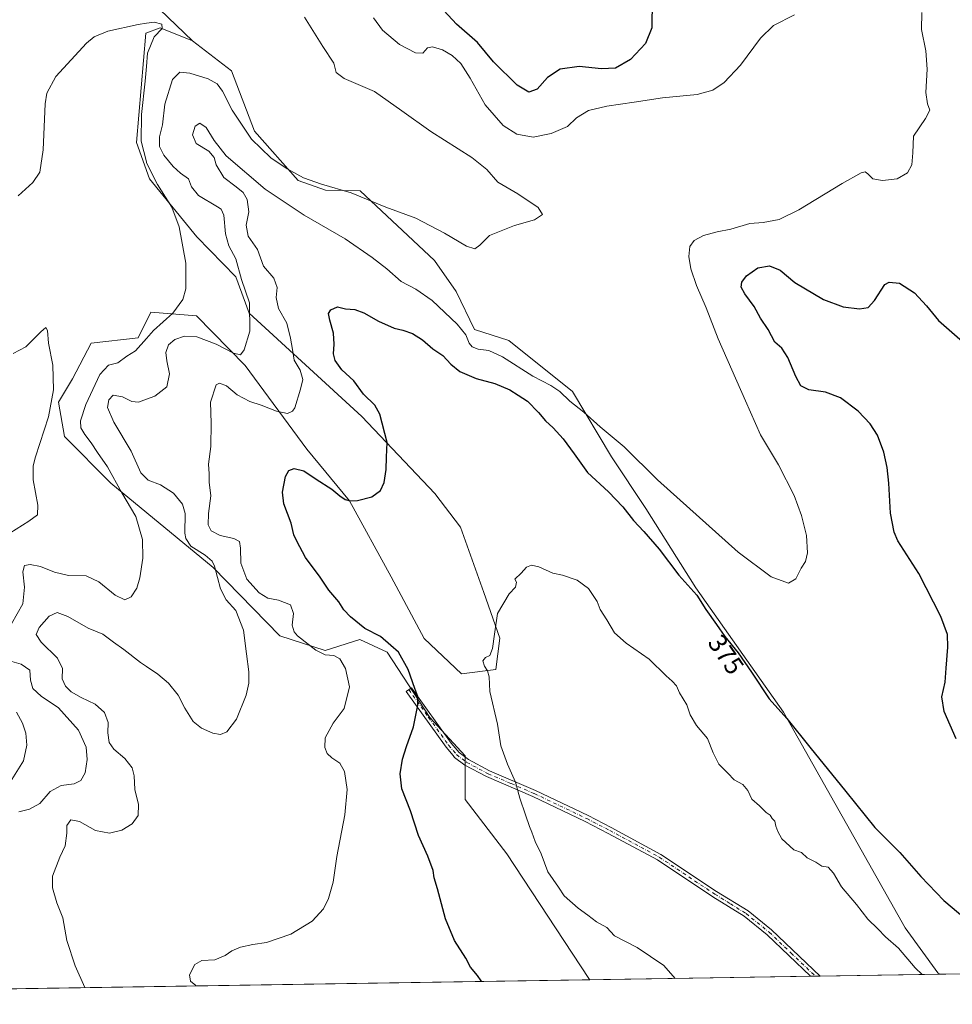
# Model space of a CAD drawing. Units: metres. Extents: x 608093 to 611568, y 4687629 to 4689996.
# Drawn here: x 608515 to 608875, y 4687629 to 4688009 of the extents above; entities that cross this region are included whole.
import ezdxf
from ezdxf.enums import TextEntityAlignment as Align

# ---------------------------------------------------------------- set-up
doc = ezdxf.new("R2010")
doc.units = ezdxf.units.M
doc.header["$MEASUREMENT"] = 0
doc.linetypes.add('DGN Style 4', pattern=[2.6384748266838614, 1.318413404963828, -0.6592067024819142, 0.001648016756204785, -0.6592067024819142])
for name, color, linetype, lineweight in [('Camino Cxs', 7, 'Continuous', 0), ('Camino eje', 30, 'DGN Style 4', 13), ('Comarca CxS', 21, 'Continuous', 0), ('Comunidad Autónoma CxS', 142, 'Continuous', 0), ('Cultivos herbáceos CxS', 92, 'Continuous', 0), ('Curva de nivel maestra', 30, 'Continuous', 30), ('Curva de nivel normal', 30, 'Continuous', 0), ('Espacio natural protegido CxS', 121, 'Continuous', 0), ('Matorral CxS', 135, 'Continuous', 0), ('Municipio CxS', 4, 'Continuous', 0), ('Provincia CxS', 1, 'Continuous', 0), ('Rótulo de curva de nivel directora', 7, 'Continuous', 0)]:
    doc.layers.add(name, color=color, linetype=linetype, lineweight=lineweight)
doc.styles.add('Style-Arial', font='txt')

msp = doc.modelspace()

# ---------------------------------------------------------------- linework, layer by layer
at = {"layer": 'Camino Cxs', "color": 7, "linetype": 'Continuous', "lineweight": 0, "extrusion": (0.01863978269118436, 0.0002912624577601915, 0.9998262217342603), "elevation": 13095.90114771647, "flags": 128}
msp.add_lwpolyline([(4677555.184691058, -681863.1694434982), (4677555.184691058, -681859.4949565179)], dxfattribs=at)
at = {"layer": 'Camino Cxs', "color": 7, "linetype": 'Continuous', "lineweight": 0}
msp.add_polyline3d([(608823.7100999998, 4687639.590700001, 382.2924999999959), (608820.0367000002, 4687639.533399999, 382.3610000000044), (608803.2401000002, 4687655.5701, 382.341499999995), (608794.4101, 4687662.690099999, 382.3672999999981), (608782.3501000004, 4687670.130100001, 382.4152000000031), (608760.9600999998, 4687684.4001, 382.2737000000052), (608741.9101, 4687694.670100001, 382.1633000000002), (608733.0201000003, 4687699.2401, 382.0117999999929), (608712.8400999998, 4687708.880100001, 381.0666000000056), (608694.9600999998, 4687716.5601, 379.159799999994), (608686.6001000004, 4687721.0001, 378.2611000000034), (608682.6201, 4687723.9801, 377.7342999999965), (608682.0401, 4687724.670100001, 377.6665000000066), (608679.3000999996, 4687727.9001, 377.3159000000014), (608663.8701, 4687749.420100001, 374.9317000000011), (608665.9301000005, 4687750.890100001, 375.6074999999983), (608681.2901, 4687729.450099999, 377.684699999998), (608684.3601000002, 4687725.8301, 378.0102999999945), (608687.9600999998, 4687723.130100001, 378.4426999999997), (608696.0500999996, 4687718.8301, 379.3601000000053), (608713.8800999997, 4687711.1801, 381.1833000000042), (608734.1501000002, 4687701.5001, 382.0978999999934), (608743.0900999998, 4687696.9001, 382.2157000000007), (608762.2600999996, 4687686.5701, 382.3629999999976), (608783.7200999996, 4687672.2501, 382.3524000000034), (608795.8701, 4687664.7601, 382.2841999999946), (608804.9101, 4687657.470100001, 382.2765000000072)], close=True, dxfattribs=at)
msp.add_polyline3d([(608820.0367000002, 4687639.533500001, 382.3610000000044), (608803.2401000002, 4687655.5701, 382.341499999995), (608794.4101, 4687662.690099999, 382.3672999999981), (608782.3501000004, 4687670.130100001, 382.4152000000031), (608760.9600999998, 4687684.4001, 382.2737000000052), (608741.9101, 4687694.670100001, 382.1633000000002), (608733.0201000003, 4687699.2401, 382.0117999999929), (608712.8400999998, 4687708.880100001, 381.0666000000056), (608694.9600999998, 4687716.5601, 379.159799999994), (608686.6001000004, 4687721.0001, 378.2611000000034), (608682.6201, 4687723.9801, 377.7342999999965), (608682.0401, 4687724.670100001, 377.6665000000066), (608679.3000999996, 4687727.9001, 377.3159000000014), (608663.8701, 4687749.420100001, 374.9317000000011), (608665.9301000005, 4687750.890100001, 375.6074999999983), (608681.2901, 4687729.450099999, 377.684699999998), (608684.3601000002, 4687725.8301, 378.0102999999945), (608687.9600999998, 4687723.130100001, 378.4426999999997), (608696.0500999996, 4687718.8301, 379.3601000000053), (608713.8800999997, 4687711.1801, 381.1833000000042), (608734.1501000002, 4687701.5001, 382.0978999999934), (608743.0900999998, 4687696.9001, 382.2157000000007), (608762.2600999996, 4687686.5701, 382.3629999999976), (608783.7200999996, 4687672.2501, 382.3524000000034), (608795.8701, 4687664.7601, 382.2841999999946), (608804.9101, 4687657.470100001, 382.2765000000072), (608823.7100999998, 4687639.5909, 382.2924999999959)], dxfattribs=at)
at = {"layer": 'Camino eje', "color": 30, "linetype": 'DGN Style 4', "lineweight": 13}
msp.add_polyline3d([(608664.9001000002, 4687750.155099999, 375.2556999999942), (608672.5800999999, 4687739.4351, 376.3945999999996), (608680.2950999998, 4687728.675100001, 377.4909999999945), (608683.3450999996, 4687725.077500001, 377.8512000000046), (608685.4801000003, 4687723.415100001, 378.1153000000049), (608687.2801000001, 4687722.065099999, 378.3369999999995), (608695.5050999997, 4687717.6951, 379.2312999999995), (608704.4451000001, 4687713.8551, 380.207699999999), (608713.3601000002, 4687710.030099999, 381.1232000000018), (608733.5850999998, 4687700.370100001, 382.0525000000052), (608742.5000999998, 4687695.7851, 382.1925999999949), (608761.6101000002, 4687685.485099999, 382.315499999997), (608783.0351, 4687671.190099999, 382.3852000000043), (608789.0651000004, 4687667.470100001, 382.2997999999934), (608795.1401000004, 4687663.725099999, 382.3212000000058), (608804.0751, 4687656.520099999, 382.3061000000016), (608812.4751000004, 4687648.5001, 382.2826999999961), (608821.8727000002, 4687639.5623, 382.3277999999991)], dxfattribs=at)
at = {"layer": 'Comarca CxS', "color": 21, "linetype": 'Continuous', "lineweight": 0, "flags": 128}
msp.add_lwpolyline([(609202.5874999998, 4687645.529), (608128.800000806, 4687628.699983113), (608127.8231000006, 4687692.032899999), (608126.5618000005, 4687773.805299998), (608124.3929, 4687914.4131), (608122.3398000007, 4688047.5185), (608112.8389999999, 4688663.464600001), (608112.5444999993, 4688682.557800001), (608093.1200008059, 4689941.859983088), (611524.7300008334, 4689995.669983087), (611534.6671000008, 4689371.554900001), (611538.9302999994, 4689103.794800002), (611561.5600008301, 4687682.499983113)], close=True, dxfattribs=at)
at = {"layer": 'Comunidad Autónoma CxS', "color": 142, "linetype": 'Continuous', "lineweight": 0, "flags": 128}
msp.add_lwpolyline([(609202.5874999998, 4687645.529), (608128.800000806, 4687628.699983113), (608127.8231000006, 4687692.032899999), (608126.5618000005, 4687773.805299998), (608124.3929, 4687914.4131), (608122.3398000007, 4688047.5185), (608112.8389999999, 4688663.464600001), (608112.5444999993, 4688682.557800001), (608093.1200008059, 4689941.859983088), (611524.7300008334, 4689995.669983087), (611534.6671000008, 4689371.554900001), (611538.9302999994, 4689103.794800002), (611561.5600008301, 4687682.499983113)], close=True, dxfattribs=at)
at = {"layer": 'Cultivos herbáceos CxS', "color": 92, "linetype": 'Continuous', "lineweight": 0, "extrusion": (-0.01365081151406905, -0.0002139452236665147, 0.9999068004431457), "elevation": -8935.597645166079, "flags": 128}
msp.add_lwpolyline([(609151.661951169, 4687643.733954288), (608818.2105660175, 4687638.508354167)], dxfattribs=at)
at = {"layer": 'Cultivos herbáceos CxS', "color": 92, "linetype": 'Continuous', "lineweight": 0, "extrusion": (-0.08074788071658615, -0.001265491286035971, 0.9967337549674864), "elevation": -54709.12791027709, "flags": 128}
msp.add_lwpolyline([(-4677523.625274697, 679918.8551261253), (-4677523.625274697, 679559.8185844165)], dxfattribs=at)
at = {"layer": 'Cultivos herbáceos CxS', "color": 92, "linetype": 'Continuous', "lineweight": 0}
for points in [[(608524.6832999998, 4688113.4483, 368.6839000000036), (608547.2178999997, 4688084.084100001, 366.7630000000063), (608535.3069000002, 4688078.6503, 368.5581999999995), (608528.1015, 4688064.454700001, 367.4444999999978), (608543.2865000004, 4688045.190500001, 364.2216999999946), (608543.5302999998, 4688036.932499999, 363.3154000000068), (608581.4617, 4688000.531300001, 361.0280999999959)], [(608543.5302999998, 4688036.932499999, 363.3154000000068), (608581.4617, 4688000.531300001, 361.0280999999959), (608568.9589000001, 4688005.535499999, 360.4906999999948), (608563.3498999998, 4688003.431700001, 360.1239999999962), (608559.8444999997, 4687961.347100001, 359.8344999999972), (608564.7522999998, 4687947.3181, 360.0717000000004), (608583.0630999999, 4687924.926899999, 361.4254999999976), (608598.1359000001, 4687909.473900001, 364.6269000000029), (608603.3126999997, 4687895.413899999, 365.3399000000064), (608646.7500999998, 4687855.5833, 374.3417000000045), (608674.9518999998, 4687825.8913, 377.508799999996), (608684.8687000005, 4687812.8301, 378.5859999999957), (608693.8743000003, 4687787.6643, 379.7109000000055), (608700.1140999999, 4687770.0463, 380.3923000000068), (608698.5670999996, 4687757.922300001, 380.3610999999946), (608685.2720999997, 4687756.262700001, 379.5754000000015), (608670.8923000004, 4687769.829700001, 378.6576000000059), (608658.1155000003, 4687793.6139, 377.8643000000012), (608641.9959000006, 4687823.022700001, 375.2335000000021), (608625.5220999997, 4687842.885700001, 372.5426000000007), (608601.6895000003, 4687875.2481, 366.2176000000036), (608582.8936999999, 4687894.346100001, 361.6171000000031), (608565.3657000001, 4687895.749500001, 358.710500000001), (608560.4577000003, 4687885.9297, 359.0571000000054), (608542.2287, 4687883.8259, 356.7679999999964), (608535.1244999999, 4687870.1281, 356.1698000000033), (608529.6744999997, 4687861.069499999, 355.5743999999977), (608531.9732999997, 4687847.786499999, 357.3407000000007), (608549.9398999996, 4687829.817299999, 359.8196999999927), (608589.3825000003, 4687797.330900001, 365.2954000000027), (608615.1435000002, 4687770.897700001, 367.9303000000073), (608632.6712999997, 4687765.2863, 371.6800999999978), (608645.9923, 4687769.494100001, 374.1144000000059), (608656.5091000004, 4687764.584100001, 374.7216000000044), (608673.0639000004, 4687739.377900001, 376.1695999999938), (608686.6564999997, 4687724.6029, 378.1986000000034), (608686.6562999999, 4687707.7689, 377.9967000000034), (608702.7823000001, 4687686.7269, 379.2428999999975), (608734.4757000003, 4687638.635700001, 378.352899999998), (608734.7510000002, 4687638.196799999, 378.3141000000033), (608341.4003, 4687632.032000001, 348.4904999999999)], [(609725.2358999997, 4687653.7202, 386.8383000000031), (608869.7707000002, 4687640.312899999, 378.9024000000064), (608869.2024999997, 4687640.8463, 378.897100000002), (608856.5554999998, 4687658.271700001, 378.3502000000008), (608809.6145000001, 4687741.452500001, 374.868100000007), (608775.7893000003, 4687789.4179, 374.5158999999985), (608756.4574999996, 4687820.003900001, 372.7881999999955), (608743.1589000003, 4687839.958900001, 371.5605000000069), (608728.1111000003, 4687865.2509, 368.7099000000017), (608703.5721000005, 4687884.890100001, 367.539499999999), (608690.2503000004, 4687889.099300001, 368.7891999999993), (608683.2396999998, 4687903.829500001, 367.1352999999945), (608674.8267000001, 4687915.7533, 366.7241000000067), (608646.0790999997, 4687942.657299999, 364.6065999999992), (608632.7281, 4687942.904100001, 365.522299999997), (608622.2433000002, 4687946.6161, 365.6913999999961), (608605.3685, 4687965.627900001, 364.1273999999976), (608596.4209000003, 4687988.8893, 362.2596999999951), (608581.4617, 4688000.531300001, 361.0280999999959), (608543.5302999998, 4688036.932499999, 363.3154000000068)], [(608581.4617, 4688000.531300001, 361.0280999999959), (608568.9589000001, 4688005.535499999, 360.4906999999948), (608563.3498999998, 4688003.431700001, 360.1239999999962), (608559.8444999997, 4687961.347100001, 359.8344999999972), (608564.7522999998, 4687947.3181, 360.0717000000004), (608583.0630999999, 4687924.926899999, 361.4254999999976), (608598.1359000001, 4687909.473900001, 364.6269000000029), (608603.3126999997, 4687895.413899999, 365.3399000000064), (608646.7500999998, 4687855.5833, 374.3417000000045), (608674.9518999998, 4687825.8913, 377.508799999996), (608684.8687000005, 4687812.8301, 378.5859999999957), (608693.8743000003, 4687787.6643, 379.7109000000055), (608700.1140999999, 4687770.0463, 380.3923000000068), (608698.5670999996, 4687757.922300001, 380.3610999999946), (608685.2720999997, 4687756.262700001, 379.5754000000015), (608670.8923000004, 4687769.829700001, 378.6576000000059), (608658.1155000003, 4687793.6139, 377.8643000000012), (608641.9959000006, 4687823.022700001, 375.2335000000021), (608625.5220999997, 4687842.885700001, 372.5426000000007), (608601.6895000003, 4687875.2481, 366.2176000000036), (608582.8936999999, 4687894.346100001, 361.6171000000031), (608565.3657000001, 4687895.749500001, 358.710500000001), (608560.4577000003, 4687885.9297, 359.0571000000054), (608542.2287, 4687883.8259, 356.7679999999964), (608535.1244999999, 4687870.1281, 356.1698000000033), (608529.6744999997, 4687861.069499999, 355.5743999999977), (608531.9732999997, 4687847.786499999, 357.3407000000007), (608549.9398999996, 4687829.817299999, 359.8196999999927), (608589.3825000003, 4687797.330900001, 365.2954000000027), (608615.1435000002, 4687770.897700001, 367.9303000000073), (608632.6712999997, 4687765.2863, 371.6800999999978), (608645.9923, 4687769.494100001, 374.1144000000059), (608656.5091000004, 4687764.584100001, 374.7216000000044), (608673.0639000004, 4687739.377900001, 376.1695999999938), (608686.6564999997, 4687724.6029, 378.1986000000034), (608686.6562999999, 4687707.7689, 377.9967000000034), (608702.7823000001, 4687686.7269, 379.2428999999975), (608734.4757000003, 4687638.635700001, 378.352899999998), (608734.7509000005, 4687638.196900001, 378.3141000000033)], [(608581.4617, 4688000.531300001, 361.0280999999959), (608596.4209000003, 4687988.8893, 362.2596999999951), (608605.3685, 4687965.627900001, 364.1273999999976), (608622.2433000002, 4687946.6161, 365.6913999999961), (608632.7281, 4687942.904100001, 365.522299999997), (608646.0790999997, 4687942.657299999, 364.6065999999992), (608674.8267000001, 4687915.7533, 366.7241000000067), (608683.2396999998, 4687903.829500001, 367.1352999999945), (608690.2503000004, 4687889.099300001, 368.7891999999993), (608703.5721000005, 4687884.890100001, 367.539499999999), (608728.1111000003, 4687865.2509, 368.7099000000017), (608743.1589000003, 4687839.958900001, 371.5605000000069), (608756.4574999996, 4687820.003900001, 372.7881999999955), (608775.7893000003, 4687789.4179, 374.5158999999985), (608809.6145000001, 4687741.452500001, 374.868100000007), (608856.5554999998, 4687658.271700001, 378.3502000000008), (608869.2024999997, 4687640.8463, 378.897100000002), (608869.7706000004, 4687640.312999999, 378.9024000000064)]]:
    msp.add_polyline3d(points, dxfattribs=at)
at = {"layer": 'Curva de nivel maestra', "color": 30, "linetype": 'Continuous', "lineweight": 30, "elevation": 375, "flags": 128}
for points in [[(608758.8300000001, 4688016.4001), (608758.7199999997, 4688005.4901), (608756.25, 4687999.550100001), (608750.4600000001, 4687993.340100001), (608744.6600000003, 4687989.960100001), (608739.29, 4687989.6601), (608730.7400000002, 4687990.600099999), (608723.3300000001, 4687989.610099999), (608718.4199999999, 4687986.420100001), (608714.5, 4687981.9101), (608711.29, 4687980.720100001), (608706.8099999996, 4687983.470100001), (608697.6299999999, 4687992.440099999), (608691.4400000004, 4687999.870100001), (608683.3799999999, 4688006.970100001), (608678.4000000004, 4688012.1801)], [(608876.2400000002, 4687731.100099999), (608871.6200000001, 4687741.700099999), (608870.7199999997, 4687747.370100001), (608872.0099999999, 4687753.030099999), (608872.3799999999, 4687758.470100001), (608873.0700000003, 4687766.470100001), (608872.9000000004, 4687771.470100001), (608870.2800000003, 4687778.340100001), (608861.7699999996, 4687795.0101), (608853.7599999999, 4687807.520099999), (608852.29, 4687810.940099999), (608850.9100000003, 4687818.1801), (608850.2800000003, 4687829.800100001), (608849.5999999996, 4687835.8201), (608848.25, 4687841.8201), (608845.8600000005, 4687848.3201), (608843.0800000001, 4687852.770099999), (608838.3600000005, 4687857.640100001), (608831.5999999996, 4687862.7501), (608825.8099999996, 4687864.9801), (608819.3799999999, 4687865.800100001), (608816.29, 4687867.420100001), (608814.29, 4687870.9801), (608811.2599999999, 4687878.300100001), (608808.8799999999, 4687881.920100001), (608806.2599999999, 4687884.2401), (608803.5999999996, 4687889.130100001), (608800.7000000002, 4687893.520099999), (608798.2199999997, 4687898.040100001), (608794.6799999997, 4687902.850099999), (608793.2800000003, 4687905.450099999), (608793.4800000006, 4687907.450099999), (608795.25, 4687909.780099999), (608799.6200000001, 4687912.870100001), (608804.2199999997, 4687913.640100001), (608808.3300000001, 4687911.9901), (608814, 4687907.2301), (608825.0199999996, 4687900.7601), (608832.6600000003, 4687897.850099999), (608838.9699999997, 4687897.090100001), (608842.2400000002, 4687897.5701), (608844.6600000003, 4687900.290100001), (608848.6600000003, 4687906.5001), (608850.4299999997, 4687907.4301), (608854.3200000003, 4687906.9801), (608860.0999999996, 4687903.2601), (608864.8200000003, 4687898.270099999), (608869.4400000004, 4687892.630100001), (608878.6399999997, 4687884.530099999)], [(608693.1168999998, 4687637.544500001), (608692.9000000004, 4687637.7601), (608691.4900000002, 4687639.860099999), (608688.7800000003, 4687643.0801), (608686.8799999999, 4687646.470100001), (608682.5499999998, 4687653.300100001), (608679.0700000003, 4687661.710100001), (608676.0199999996, 4687673.300100001), (608674.7100000001, 4687677.540100001), (608674.2800000003, 4687680.340100001), (608672.3099999996, 4687685.860099999), (608668.6699999999, 4687693.8101), (608665.5599999996, 4687703.340100001), (608662.1900000004, 4687711.9001), (608661.5800000001, 4687717.700099999), (608662.54, 4687723.290100001), (608664, 4687728.1801), (608666.7800000003, 4687735.8101), (608668.3499999996, 4687744.1501), (608668.3799999999, 4687747.4801), (608667.1799999997, 4687750.600099999), (608664.6799999997, 4687757.970100001), (608660.9000000004, 4687764.540100001), (608658.04, 4687767.1801), (608653.9500000002, 4687770.600099999), (608647.9699999997, 4687773.670100001), (608642.3799999999, 4687778.170100001), (608639.8399999999, 4687780.960100001), (608637.8399999999, 4687783.960100001), (608634.0499999998, 4687788.5001), (608630.75, 4687793.540100001), (608625.04, 4687801.1801), (608621.6500000004, 4687807.440099999), (608620.4699999997, 4687809.940099999), (608619.5300000003, 4687814.390100001), (608616.6100000005, 4687821.8301), (608616.0999999996, 4687826.390100001), (608617.3300000001, 4687832.360099999), (608618.54, 4687834.7601), (608620.6900000004, 4687835.440099999), (608624.3899999997, 4687834.5601), (608629.1100000005, 4687831.340100001), (608635.1900000004, 4687827.4801), (608638.29, 4687824.880100001), (608640.3099999996, 4687823.550100001), (608642.3399999999, 4687823.030099999), (608645.1600000003, 4687823.110099999), (608650.5999999996, 4687824.530099999), (608653.9900000002, 4687826.970100001), (608655.3600000005, 4687830.050100001), (608656.2100000001, 4687835.130100001), (608656.2599999999, 4687839.790100001), (608656.5499999998, 4687845.460100001), (608653.6900000004, 4687856.4001), (608651.7699999996, 4687859.880100001), (608647.3799999999, 4687864.190099999), (608643.6600000003, 4687869.2501), (608639.0999999996, 4687873.590100001), (608636.5499999998, 4687877.1601), (608635.79, 4687879.790100001), (608636.1399999997, 4687883.4301), (608635.8399999999, 4687887.670100001), (608634.3899999997, 4687892.7601), (608633.9600000001, 4687895.3101), (608634.7599999999, 4687896.700099999), (608637.3600000005, 4687897.850099999), (608640.5199999996, 4687897.040100001), (608644.1200000001, 4687896.860099999), (608647.5499999998, 4687895.600099999), (608653.2000000002, 4687892.300100001), (608659.25, 4687889.630100001), (608662.6299999999, 4687888.890100001), (608666.3300000001, 4687887.640100001), (608670.2599999999, 4687885.100099999), (608674.25, 4687881.690099999), (608678.0800000001, 4687879.0801), (608681.0800000001, 4687875.7301), (608684.6299999999, 4687872.960100001), (608690.8600000005, 4687870.170100001), (608698.1100000005, 4687868.340100001), (608703.8899999997, 4687865.860099999), (608707.0899999999, 4687863.720100001), (608710.6900000004, 4687861.520099999), (608715.0099999999, 4687857.130100001), (608717.6399999997, 4687853.8201), (608720.6600000003, 4687851.200099999), (608724.4500000002, 4687846.9801), (608728.7599999999, 4687841.1801), (608733.9000000004, 4687833.940099999), (608742.0599999996, 4687826.520099999), (608747.5700000003, 4687820.700099999), (608751.5999999996, 4687815.4001), (608755.6699999999, 4687811.140100001), (608761.54, 4687804.290100001), (608769.1500000004, 4687794.280099999), (608776.1600000003, 4687786.610099999), (608779.54, 4687781.100099999), (608783.7400000002, 4687775.2601), (608786.8700000001, 4687770.690099999), (608792.04, 4687764.4001), (608797.2699999996, 4687756.890100001), (608804.0899999999, 4687746.5701), (608810.8799999999, 4687739.030099999), (608819.7599999999, 4687727.920100001), (608833.6900000004, 4687710.840100001), (608844.8200000003, 4687696.890100001), (608854.4600000001, 4687687.280099999), (608862.54, 4687677.9901), (608871.4199999999, 4687668.7401), (608884.4400000004, 4687657.8201)], [(608693.1171000004, 4687637.544299999), (608693.1168999998, 4687637.544500001)]]:
    msp.add_lwpolyline(points, dxfattribs=at)
at = {"layer": 'Curva de nivel normal', "color": 30, "linetype": 'Continuous', "lineweight": 0, "flags": 128}
for points, elevation in [([(608539.9063999997, 4687635.143100001), (608536.1100000005, 4687643.5601), (608532.9000000004, 4687653.350099999), (608531.3899999997, 4687662.100099999), (608528.9900000002, 4687667.840100001), (608527.3200000003, 4687673.700099999), (608527.3899999997, 4687678.090100001), (608530.25, 4687685.4801), (608532.2699999996, 4687689.8101), (608532.9400000004, 4687694.8101), (608532.8399999999, 4687697.6501), (608534.4600000001, 4687699.920100001), (608537.7400000002, 4687699.290100001), (608543.9500000002, 4687695.8201), (608549.3300000001, 4687694.7601), (608554.1900000004, 4687695.940099999), (608558.1100000005, 4687698.300100001), (608560.4600000001, 4687701.590100001), (608560.6200000001, 4687705.850099999), (608559.0999999996, 4687711.640100001), (608558.9100000003, 4687716.880100001), (608558.1299999999, 4687719.9101), (608555.25, 4687723.5001), (608551.0099999999, 4687727.110099999), (608549.2199999997, 4687729.800100001), (608548.7699999996, 4687733.4801), (608548.8600000005, 4687737.4801), (608547.4100000003, 4687741.360099999), (608543.8600000005, 4687744.5801), (608538.3899999997, 4687747.040100001), (608534.5300000003, 4687749.3101), (608532.3700000001, 4687751.520099999), (608531.1399999997, 4687754.2601), (608531.2000000002, 4687758.2601), (608529.2999999998, 4687762.3201), (608523.04, 4687768.470100001), (608521.1100000005, 4687771.470100001), (608522.2599999999, 4687774.100099999), (608526.04, 4687778.450099999), (608529.1900000004, 4687779.920100001), (608533.25, 4687778.350099999), (608541.1399999997, 4687773.9101), (608546.7800000003, 4687771.550100001), (608550.8799999999, 4687768.440099999), (608554.9600000001, 4687765.590100001), (608561.3600000005, 4687760.600099999), (608563.5999999996, 4687759.091), (608568.0099999999, 4687756.120100001), (608572.1100000005, 4687752.630100001), (608575.8899999997, 4687747.9801), (608578.4000000004, 4687742.9301), (608581.7000000002, 4687737.8201), (608584.8200000003, 4687735.270099999), (608589.3099999996, 4687733.290100001), (608592.2699999996, 4687732.8101), (608594.6900000004, 4687733.8301), (608598.4199999999, 4687738.770099999), (608602.0999999996, 4687747.970100001), (608603.2199999997, 4687752.610099999), (608603.2000000002, 4687757.020099999), (608602.2400000002, 4687763.9801), (608601.1299999999, 4687773.130100001), (608598.1200000001, 4687780.690099999), (608594.3499999996, 4687784.8201), (608592.1600000003, 4687789.020099999), (608589.9400000004, 4687797.7401), (608588.9600000001, 4687799.710100001), (608586.2400000002, 4687802.090100001), (608580.7599999999, 4687805.550100001), (608578.79, 4687808.440099999), (608578.4400000004, 4687810.470100001), (608578.54, 4687818.090100001), (608577.5800000001, 4687821.7401), (608574.0800000001, 4687825.9101), (608569.0199999996, 4687829.1601), (608564.3099999996, 4687830.970100001), (608563.5999999996, 4687831.662799999), (608561.4299999997, 4687833.780099999), (608557.79, 4687842.220100001), (608551.0599999996, 4687853.4001), (608548.6399999997, 4687859.0601), (608549.0700000003, 4687861.960100001), (608550.79, 4687863.7401), (608554.3399999999, 4687863.140100001), (608558.0300000003, 4687861.3301), (608560.5, 4687861.0801), (608563.5999999996, 4687862.2083), (608566.8200000003, 4687863.380100001), (608571.4600000001, 4687866.950099999), (608572.5499999998, 4687872.0601), (608571.4500000002, 4687876.9901), (608571.1699999999, 4687880.200099999), (608572.1900000004, 4687883.220100001), (608574.6200000001, 4687885.290100001), (608578.3600000005, 4687886.5001), (608583.0700000003, 4687886.2301), (608590.4900000002, 4687883.470100001), (608597.2100000001, 4687879.9801), (608599.9000000004, 4687879.340100001), (608601.3600000005, 4687881.3201), (608603.5599999996, 4687888.4301), (608603.4299999997, 4687899.460100001), (608600.3600000005, 4687908.450099999), (608598.1500000004, 4687916.450099999), (608595.4900000002, 4687921.390100001), (608594.0899999999, 4687926.050100001), (608593.4699999997, 4687933.2301), (608592.5, 4687935.5701), (608591.0800000001, 4687936.5101), (608583.6900000004, 4687940.780099999), (608581.0199999996, 4687944.120100001), (608579.8399999999, 4687947.2601), (608576.7400000002, 4687949.5001), (608573.9000000004, 4687951.9901), (608570.2999999998, 4687956.370100001), (608568.6799999997, 4687959.6801), (608568.6699999999, 4687963.450099999), (608569.7800000003, 4687968.120100001), (608570.7000000002, 4687976.110099999), (608573.7400000002, 4687985.640100001), (608576.4800000006, 4687988.420100001), (608580.4299999997, 4687988.040100001), (608587.4400000004, 4687985.860099999), (608590.9000000004, 4687983.9801), (608593, 4687981.0801), (608596.6600000003, 4687973.7501), (608604.1399999997, 4687962.5701), (608611.6500000004, 4687955.4001), (608617.9900000002, 4687951.0801), (608624.2400000002, 4687947.6601), (608631.2599999999, 4687945.190099999), (608642.7199999997, 4687941.840100001), (608656.0999999996, 4687936.370100001), (608667.5999999996, 4687932.030099999), (608678.75, 4687926.3301), (608687.1600000003, 4687921.2601), (608690.3499999996, 4687920.2401), (608692.3499999996, 4687921.690099999), (608696.0199999996, 4687925.420100001), (608705.6799999997, 4687929.200099999), (608713.4900000002, 4687931.470100001), (608716.5899999999, 4687933.450099999), (608714.9000000004, 4687936.200099999), (608707.0499999998, 4687941.4901), (608699.3499999996, 4687946.040100001), (608695, 4687950.870100001), (608689.2800000003, 4687955.470100001), (608673.4500000002, 4687965.550100001), (608662.2300000006, 4687973.5001), (608651.6299999999, 4687981.020099999), (608639.9500000002, 4687986.040100001), (608636.8899999997, 4687988.3201), (608635.9199999999, 4687991.950099999), (608631.7300000006, 4687998.3201), (608624.6900000004, 4688009.690099999)], 365), ([(608863.0199999996, 4688011.440099999), (608862.7999999998, 4688004.860099999), (608864.5199999996, 4687996.640100001), (608865.0800000001, 4687989.530099999), (608864.4900000002, 4687980.610099999), (608865.1100000005, 4687976.2301), (608866.1100000005, 4687973.7301), (608864.3799999999, 4687970.4901), (608859.75, 4687963.710100001), (608859.5, 4687957.290100001), (608859.1100000005, 4687952.630100001), (608857.4699999997, 4687949.520099999), (608853.4299999997, 4687947.280099999), (608847.7999999998, 4687946.590100001), (608844.0999999996, 4687947.280099999), (608842.1399999997, 4687949.1601), (608841.0899999999, 4687950.020099999), (608839.5800000001, 4687949.5801), (608832.1699999999, 4687945.5001), (608815.5, 4687935.300100001), (608807.9400000004, 4687931.520099999), (608801.6600000003, 4687930.4001), (608796.54, 4687929.9901), (608789.1900000004, 4687927.860099999), (608784, 4687926.8101), (608778.7199999997, 4687925.340100001), (608775.0199999996, 4687923.440099999), (608773.4699999997, 4687921.120100001), (608773.0300000003, 4687917.3201), (608773.7800000003, 4687912.4801), (608775.9699999997, 4687906.0801), (608779.7000000002, 4687897.4901), (608784.3899999997, 4687885.520099999), (608794.8399999999, 4687861.640100001), (608800.7199999997, 4687848.520099999), (608807.7000000002, 4687836.890100001), (608813.6399999997, 4687825.030099999), (608816.54, 4687817.340100001), (608818.4000000004, 4687809.610099999), (608818.8300000001, 4687802.9001), (608818.0999999996, 4687799.5801), (608816.3300000001, 4687796.950099999), (608814.3300000001, 4687792.9101), (608811.54, 4687791.280099999), (608804.8399999999, 4687793.7301), (608792.0899999999, 4687803.220100001), (608760.8899999997, 4687831.040100001), (608748.0499999998, 4687843.780099999), (608738.8300000001, 4687851.520099999), (608732.5, 4687857.210100001), (608727.0800000001, 4687861.4801), (608723.1600000003, 4687865.130100001), (608719.7400000002, 4687867.530099999), (608712.7699999996, 4687871.170100001), (608701.0700000003, 4687878.5801), (608695.7699999996, 4687881.0701), (608691.6799999997, 4687881.5701), (608689.4100000003, 4687882.380100001), (608688.1600000003, 4687883.840100001), (608686.8899999997, 4687887.100099999), (608683.54, 4687891.1801), (608673.9900000002, 4687900.2501), (608667.5899999999, 4687904.690099999), (608661.9299999997, 4687907.700099999), (608656.4600000001, 4687912.5601), (608650.7800000003, 4687916.880100001), (608640.3499999996, 4687924.0601), (608624.5199999996, 4687933.1801), (608609.4900000002, 4687943.3101), (608594.3600000005, 4687956.1501), (608589.7199999997, 4687962.0001), (608586.6299999999, 4687967.020099999), (608584.2300000006, 4687968.8101), (608582.4600000001, 4687967.600099999), (608581.4500000002, 4687964.300100001), (608582.79, 4687960.880100001), (608587.7199999997, 4687957.880100001), (608589.7599999999, 4687955.460100001), (608590.5999999996, 4687952.640100001), (608593.54, 4687947.8301), (608598.2599999999, 4687944.2301), (608600.9500000002, 4687942.040100001), (608602.5300000003, 4687939.280099999), (608603.1500000004, 4687934.5701), (608602.1799999997, 4687929.3301), (608602.8399999999, 4687925.170100001), (608606.4400000004, 4687919.9301), (608608.7599999999, 4687913.520099999), (608612.7999999998, 4687908.890100001), (608614.0700000003, 4687905.290100001), (608613.7400000002, 4687901.440099999), (608614.5499999998, 4687897.1601), (608617.8499999996, 4687891.5801), (608619.2300000006, 4687885.8101), (608620.0599999996, 4687881.360099999), (608620.6600000003, 4687877.280099999), (608622.9299999997, 4687873.4301), (608624.0599999996, 4687869.8301), (608623.1600000003, 4687866.140100001), (608620.9100000003, 4687858.950099999), (608620.0599999996, 4687857.550100001), (608618.1200000001, 4687856.700099999), (608613.8399999999, 4687857.600099999), (608607.8700000001, 4687859.9301), (608603.5300000003, 4687861.350099999), (608598.6699999999, 4687863.960100001), (608594.54, 4687867.380100001), (608591.7800000003, 4687868.380100001), (608590.5300000003, 4687867.7501), (608588.3700000001, 4687861.0801), (608588.6500000004, 4687853.030099999), (608588.4400000004, 4687843.950099999), (608587.6399999997, 4687837.090100001), (608587.7999999998, 4687833.460100001), (608587.7800000003, 4687830.170100001), (608588.4500000002, 4687824.9801), (608587.6200000001, 4687818.140100001), (608587.4800000006, 4687813.790100001), (608588.6500000004, 4687811.4301), (608592.04, 4687809.610099999), (608597.4199999999, 4687808.420100001), (608599.5300000003, 4687807.290100001), (608599.9699999997, 4687804.690099999), (608600.0999999996, 4687798.920100001), (608602.3499999996, 4687792.800100001), (608607.1100000005, 4687787.550100001), (608610.4600000001, 4687785.4801), (608614.6200000001, 4687784.670100001), (608619.2400000002, 4687782.920100001), (608620.4299999997, 4687779.540100001), (608619.8700000001, 4687774.9801), (608620.6100000005, 4687772.4101), (608621.9699999997, 4687770.890100001), (608629.0499999998, 4687765.4001), (608632.6900000004, 4687763.610099999), (608636.0199999996, 4687763.300100001), (608638.3499999996, 4687762.030099999), (608640.4400000004, 4687758.300100001), (608642.0199999996, 4687751.170100001), (608639.9500000002, 4687742.9101), (608635.6799999997, 4687737.190099999), (608632.6299999999, 4687731.5701), (608632.4500000002, 4687727.7501), (608633.3600000005, 4687725.550100001), (608635.1600000003, 4687723.800100001), (608638.2300000006, 4687721.7301), (608640.0800000001, 4687718.520099999), (608641.1100000005, 4687711.550100001), (608640.1900000004, 4687701.800100001), (608637.1500000004, 4687685.690099999), (608635.6600000003, 4687675.780099999), (608633.9600000001, 4687669.5601), (608631.9400000004, 4687665.520099999), (608627.5999999996, 4687660.780099999), (608619.4199999999, 4687655.790100001), (608609.9900000002, 4687652.540100001), (608604.6500000004, 4687651.780099999), (608599.9100000003, 4687650.710100001), (608596.5599999996, 4687649.360099999), (608594.0300000003, 4687647.4901), (608590.0300000003, 4687645.870100001), (608585.0300000003, 4687645.5601), (608582.25, 4687644.100099999), (608580.2199999997, 4687640.050100001), (608580.6299999999, 4687637.610099999), (608582.75, 4687635.9001), (608582.8102000002, 4687635.815500001)], 370), ([(608651.3300000001, 4688009.370100001), (608654.7000000002, 4688004.700099999), (608661.3600000005, 4687999.120100001), (608667.4699999997, 4687995.850099999), (608670.3300000001, 4687995.710100001), (608672.1900000004, 4687997.790100001), (608674.0199999996, 4687998.2501), (608677.9800000006, 4687997.0701), (608681.7100000001, 4687994.800100001), (608684.9400000004, 4687991.720100001), (608688.6299999999, 4687986.1501), (608694.3799999999, 4687975.8301), (608701.3300000001, 4687967.880100001), (608706.5999999996, 4687964.450099999), (608712.9000000004, 4687963.370100001), (608719.9199999999, 4687964.710100001), (608726.1600000003, 4687967.450099999), (608729.6900000004, 4687970.8101), (608734.3399999999, 4687973.5801), (608741.3399999999, 4687975.3201), (608751.8799999999, 4687976.800100001), (608762.8399999999, 4687978.540100001), (608776.2100000001, 4687979.860099999), (608782.3300000001, 4687981.460100001), (608786.6600000003, 4687984.4901), (608792.9299999997, 4687991.120100001), (608800.7400000002, 4688001.5801), (608805.7199999997, 4688006.420100001), (608813.8200000003, 4688010.590100001)], 370), ([(608511.5800000001, 4687775.4901), (608515.9000000004, 4687783.2601), (608516.5599999996, 4687789.6501), (608515.8499999996, 4687795.6601), (608516.5499999998, 4687798.0101), (608518.7000000002, 4687798.4801), (608522.7000000002, 4687797.720100001), (608528.1200000001, 4687795.420100001), (608533.5300000003, 4687794.2401), (608540.4100000003, 4687794.050100001), (608545.2000000002, 4687791.780099999), (608551.5599999996, 4687786.540100001), (608555.2599999999, 4687784.8101), (608557.7000000002, 4687785.970100001), (608559.9299999997, 4687789.2501), (608561.1399999997, 4687793.2501), (608562.2199999997, 4687800.920100001), (608562.1200000001, 4687808.090100001), (608559.5099999999, 4687816.960100001), (608554.1299999999, 4687826.0701), (608548.6500000004, 4687836.090100001), (608544.7100000001, 4687841.600099999), (608542.2599999999, 4687845.390100001), (608539.8099999996, 4687848.5701), (608538.3399999999, 4687851.1801), (608538.1500000004, 4687853.920100001), (608540.2599999999, 4687860.200099999), (608545.5700000003, 4687871.7301), (608548.9199999999, 4687875.380100001), (608552.6399999997, 4687876.200099999), (608556.0999999996, 4687878.860099999), (608559.3700000001, 4687880.880100001), (608563.5999999996, 4687885.646400001), (608566.3899999997, 4687888.790100001), (608573.7800000003, 4687895.460100001), (608577.7100000001, 4687900.700099999), (608578.8200000003, 4687904.7601), (608578.7800000003, 4687914.700099999), (608576.2000000002, 4687928.7601), (608573.3899999997, 4687936.290100001), (608567.9600000001, 4687945.100099999), (608563.7000000002, 4687953.450099999), (608563.5999999996, 4687953.8375), (608561.5499999998, 4687961.780099999), (608561.6799999997, 4687972.120100001), (608563.1100000005, 4687984.9901), (608563.5999999996, 4687990.6251), (608564.0499999998, 4687995.800100001), (608566.5999999996, 4688002.040100001), (608569.7400000002, 4688005.220100001), (608569.5300000003, 4688006.9101), (608566.6500000004, 4688007.7301), (608563.5999999996, 4688007.3014), (608560.4600000001, 4688006.860099999), (608548.7199999997, 4688004.2601), (608543.3899999997, 4688002.090100001), (608540.4600000001, 4687999.6501), (608528.6799999997, 4687986.7601), (608525.1100000005, 4687980.270099999), (608524.5300000003, 4687976.220100001), (608523.7999999998, 4687958.420100001), (608522.4800000006, 4687949.9001), (608519.75, 4687945.880100001), (608514.1200000001, 4687940.670100001)], 360), ([(608508.4500000002, 4687809.030099999), (608518.2400000002, 4687815.120100001), (608521.5099999999, 4687817.610099999), (608521.75, 4687821.3101), (608519.9500000002, 4687831.1601), (608519.9400000004, 4687836.5001), (608520.7999999998, 4687839.970100001), (608525.7599999999, 4687855.460100001), (608527.7999999998, 4687865.790100001), (608527.4600000001, 4687875.3101), (608525.8700000001, 4687883.870100001), (608525.3899999997, 4687888.7401), (608524.8399999999, 4687889.8301), (608522.7999999998, 4687888.220100001), (608517.0599999996, 4687882.460100001), (608512.1299999999, 4687879.8301)], 355.0000000000001), ([(608863.1485000001, 4687640.209100001), (608860.4400000004, 4687642.790100001), (608853.9400000004, 4687650.350099999), (608848.9299999997, 4687654.780099999), (608845.9299999997, 4687657.8201), (608842.0700000003, 4687661.5101), (608837.75, 4687667.200099999), (608832.0099999999, 4687674.0701), (608828.8799999999, 4687679.370100001), (608826.7599999999, 4687681.5801), (608824.4199999999, 4687681.950099999), (608822, 4687683.5601), (608818.7300000006, 4687685.200099999), (608816.5800000001, 4687687.290100001), (608813.5499999998, 4687688.360099999), (608808.9600000001, 4687692.5701), (608807.4299999997, 4687695.4301), (608806.5499999998, 4687697.4901), (608806.1799999997, 4687699.3301), (608805.25, 4687700.4001), (608804.4800000006, 4687701.640100001), (608802.9400000004, 4687702.7601), (608800.2599999999, 4687705.280099999), (608797.3799999999, 4687707.8101), (608795.7599999999, 4687711.1601), (608793.9199999999, 4687713.4901), (608790.54, 4687715.360099999), (608788.1100000005, 4687717.9301), (608784.5499999998, 4687721.370100001), (608782.3799999999, 4687725.770099999), (608780.2100000001, 4687731.3201), (608775.9699999997, 4687736.350099999), (608773.5599999996, 4687740.360099999), (608772.2300000006, 4687744.290100001), (608769.4400000004, 4687748.9101), (608768.2000000002, 4687751.600099999), (608766.6299999999, 4687753.440099999), (608764.2400000002, 4687755.470100001), (608757.6699999999, 4687761.890100001), (608748.7999999998, 4687768.040100001), (608744.3799999999, 4687772.0001), (608741.3600000005, 4687777.110099999), (608738.75, 4687781.030099999), (608737.6799999997, 4687784.1801), (608734.3499999996, 4687789.140100001), (608729.8700000001, 4687792.440099999), (608724.2800000003, 4687794.2601), (608720.5300000003, 4687795.090100001), (608715.1699999999, 4687797.5001), (608712.3399999999, 4687798.170100001), (608710.3399999999, 4687797.360099999), (608708.2400000002, 4687795.0701), (608705.8300000001, 4687792.720100001), (608706.4400000004, 4687791.5601), (608706.0700000003, 4687789.6801), (608703.6600000003, 4687787.100099999), (608699.1900000004, 4687779.5801), (608697.9400000004, 4687771.600099999), (608697.2300000006, 4687766.0001), (608696.1699999999, 4687763.3101), (608694.5, 4687762.5001), (608693.5499999998, 4687761.2601), (608694.0800000001, 4687759.190099999), (608695.3600000005, 4687757.4001), (608695.8899999997, 4687755.140100001), (608696.2000000002, 4687749.4801), (608699.1299999999, 4687736.790100001), (608700.4000000004, 4687728.390100001), (608702.9900000002, 4687721.4101), (608706.1200000001, 4687714.380100001), (608707.7199999997, 4687708.190099999), (608710.0300000003, 4687701.8301), (608711.4699999997, 4687697.280099999), (608712.4699999997, 4687695.120100001), (608713.6600000003, 4687691.4801), (608716.0199999996, 4687686.720100001), (608718.6100000005, 4687679.800100001), (608722.6799999997, 4687673.920100001), (608724.8700000001, 4687670.530099999), (608730.25, 4687665.7401), (608734, 4687663.1501), (608737.4400000004, 4687660.5801), (608741.3799999999, 4687658.350099999), (608744.3099999996, 4687655.0801), (608753.04, 4687650.5701), (608763.3399999999, 4687643.630100001), (608767.7285000002, 4687638.7136)], 380), ([(608514.2999999998, 4687703.040100001), (608518.54, 4687703.970100001), (608522.4400000004, 4687706.140100001), (608526.4199999999, 4687710.800100001), (608530.7199999997, 4687713.1801), (608535.7000000002, 4687713.840100001), (608538.3200000003, 4687715.110099999), (608539.9299999997, 4687718.050100001), (608540.79, 4687723.1501), (608540.3399999999, 4687727.880100001), (608537.4500000002, 4687734.520099999), (608529.6200000001, 4687743.100099999), (608523.0099999999, 4687747.630100001), (608519.8099999996, 4687750.5701), (608518.9000000004, 4687753.770099999), (608518.6200000001, 4687757.6601), (608515.2199999997, 4687759.9901), (608507.0199999996, 4687762.2301)], 360), ([(608511.0499999998, 4687714.4801), (608516.1200000001, 4687722.690099999), (608517.4600000001, 4687728.6501), (608517.0800000001, 4687733.290100001), (608515.7800000003, 4687737.2301), (608513.4299999997, 4687741.420100001)], 355.0000000000001)]:
    msp.add_lwpolyline(points, dxfattribs=dict(at, elevation=elevation))
at = {"layer": 'Espacio natural protegido CxS', "color": 121, "linetype": 'Continuous', "lineweight": 0, "flags": 128}
msp.add_lwpolyline([(609202.5874999998, 4687645.529), (608128.800000806, 4687628.699983113)], dxfattribs=at)
at = {"layer": 'Matorral CxS', "color": 135, "linetype": 'Continuous', "lineweight": 0, "extrusion": (0.07181883809918317, 0.001125604511634185, 0.9974170579594911), "elevation": 49382.67228745784, "flags": 128}
msp.add_lwpolyline([(4677523.147208576, -680465.1368238529), (4677523.147208577, -680418.9512724893)], dxfattribs=at)
at = {"layer": 'Matorral CxS', "color": 135, "linetype": 'Continuous', "lineweight": 0, "extrusion": (-0.04676802929782085, -0.0007330039087703563, 0.99890550811419), "elevation": -31527.48174748795, "flags": 128}
msp.add_lwpolyline([(-4677522.906804594, 681477.6977674362), (-4677522.906804593, 681392.3080345376)], dxfattribs=at)
at = {"layer": 'Matorral CxS', "color": 135, "linetype": 'Continuous', "lineweight": 0, "extrusion": (0.03249117299075169, 0.0005096654856550319, 0.9994718925106287), "elevation": 22552.51141225067, "flags": 128}
msp.add_lwpolyline([(4677513.977314263, -681896.8104875528), (4677513.977314263, -681894.9732914473)], dxfattribs=at)
at = {"layer": 'Matorral CxS', "color": 135, "linetype": 'Continuous', "lineweight": 0, "extrusion": (0.01555979182266817, 0.0002430423498052197, 0.9998789095729801), "elevation": 10994.638643914, "flags": 128}
msp.add_lwpolyline([(608744.0580955747, 4687637.057185576), (608742.2204730023, 4687637.028485576)], dxfattribs=at)
at = {"layer": 'Matorral CxS', "color": 135, "linetype": 'Continuous', "lineweight": 0}
msp.add_polyline3d([(608581.4617, 4688000.531300001, 361.0280999999959), (608596.4209000003, 4687988.8893, 362.2596999999951), (608605.3685, 4687965.627900001, 364.1273999999976), (608622.2433000002, 4687946.6161, 365.6913999999961), (608632.7281, 4687942.904100001, 365.522299999997), (608646.0790999997, 4687942.657299999, 364.6065999999992), (608674.8267000001, 4687915.7533, 366.7241000000067), (608683.2396999998, 4687903.829500001, 367.1352999999945), (608690.2503000004, 4687889.099300001, 368.7891999999993), (608703.5721000005, 4687884.890100001, 367.539499999999), (608728.1111000003, 4687865.2509, 368.7099000000017), (608743.1589000003, 4687839.958900001, 371.5605000000069), (608756.4574999996, 4687820.003900001, 372.7881999999955), (608775.7893000003, 4687789.4179, 374.5158999999985), (608809.6145000001, 4687741.452500001, 374.868100000007), (608856.5554999998, 4687658.271700001, 378.3502000000008), (608869.2024999997, 4687640.8463, 378.897100000002), (608869.7707000002, 4687640.312899999, 378.9024000000064), (608734.7510000002, 4687638.196799999, 378.3141000000033), (608734.4757000003, 4687638.635700001, 378.352899999998), (608702.7823000001, 4687686.7269, 379.2428999999975), (608686.6562999999, 4687707.7689, 377.9967000000034), (608686.6564999997, 4687724.6029, 378.1986000000034), (608673.0639000004, 4687739.377900001, 376.1695999999938), (608656.5091000004, 4687764.584100001, 374.7216000000044), (608645.9923, 4687769.494100001, 374.1144000000059), (608632.6712999997, 4687765.2863, 371.6800999999978), (608615.1435000002, 4687770.897700001, 367.9303000000073), (608589.3825000003, 4687797.330900001, 365.2954000000027), (608549.9398999996, 4687829.817299999, 359.8196999999927), (608531.9732999997, 4687847.786499999, 357.3407000000007), (608529.6744999997, 4687861.069499999, 355.5743999999977), (608535.1244999999, 4687870.1281, 356.1698000000033), (608542.2287, 4687883.8259, 356.7679999999964), (608560.4577000003, 4687885.9297, 359.0571000000054), (608565.3657000001, 4687895.749500001, 358.710500000001), (608582.8936999999, 4687894.346100001, 361.6171000000031), (608601.6895000003, 4687875.2481, 366.2176000000036), (608625.5220999997, 4687842.885700001, 372.5426000000007), (608641.9959000006, 4687823.022700001, 375.2335000000021), (608658.1155000003, 4687793.6139, 377.8643000000012), (608670.8923000004, 4687769.829700001, 378.6576000000059), (608685.2720999997, 4687756.262700001, 379.5754000000015), (608698.5670999996, 4687757.922300001, 380.3610999999946), (608700.1140999999, 4687770.0463, 380.3923000000068), (608693.8743000003, 4687787.6643, 379.7109000000055), (608684.8687000005, 4687812.8301, 378.5859999999957), (608674.9518999998, 4687825.8913, 377.508799999996), (608646.7500999998, 4687855.5833, 374.3417000000045), (608603.3126999997, 4687895.413899999, 365.3399000000064), (608598.1359000001, 4687909.473900001, 364.6269000000029), (608583.0630999999, 4687924.926899999, 361.4254999999976), (608564.7522999998, 4687947.3181, 360.0717000000004), (608559.8444999997, 4687961.347100001, 359.8344999999972), (608563.3498999998, 4688003.431700001, 360.1239999999962), (608568.9589000001, 4688005.535499999, 360.4906999999948)], close=True, dxfattribs=at)
for points in [[(608581.4617, 4688000.531300001, 361.0280999999959), (608568.9589000001, 4688005.535499999, 360.4906999999948), (608563.3498999998, 4688003.431700001, 360.1239999999962), (608559.8444999997, 4687961.347100001, 359.8344999999972), (608564.7522999998, 4687947.3181, 360.0717000000004), (608583.0630999999, 4687924.926899999, 361.4254999999976), (608598.1359000001, 4687909.473900001, 364.6269000000029), (608603.3126999997, 4687895.413899999, 365.3399000000064), (608646.7500999998, 4687855.5833, 374.3417000000045), (608674.9518999998, 4687825.8913, 377.508799999996), (608684.8687000005, 4687812.8301, 378.5859999999957), (608693.8743000003, 4687787.6643, 379.7109000000055), (608700.1140999999, 4687770.0463, 380.3923000000068), (608698.5670999996, 4687757.922300001, 380.3610999999946), (608685.2720999997, 4687756.262700001, 379.5754000000015), (608670.8923000004, 4687769.829700001, 378.6576000000059), (608658.1155000003, 4687793.6139, 377.8643000000012), (608641.9959000006, 4687823.022700001, 375.2335000000021), (608625.5220999997, 4687842.885700001, 372.5426000000007), (608601.6895000003, 4687875.2481, 366.2176000000036), (608582.8936999999, 4687894.346100001, 361.6171000000031), (608565.3657000001, 4687895.749500001, 358.710500000001), (608560.4577000003, 4687885.9297, 359.0571000000054), (608542.2287, 4687883.8259, 356.7679999999964), (608535.1244999999, 4687870.1281, 356.1698000000033), (608529.6744999997, 4687861.069499999, 355.5743999999977), (608531.9732999997, 4687847.786499999, 357.3407000000007), (608549.9398999996, 4687829.817299999, 359.8196999999927), (608589.3825000003, 4687797.330900001, 365.2954000000027), (608615.1435000002, 4687770.897700001, 367.9303000000073), (608632.6712999997, 4687765.2863, 371.6800999999978), (608645.9923, 4687769.494100001, 374.1144000000059), (608656.5091000004, 4687764.584100001, 374.7216000000044), (608673.0639000004, 4687739.377900001, 376.1695999999938), (608686.6564999997, 4687724.6029, 378.1986000000034), (608686.6562999999, 4687707.7689, 377.9967000000034), (608702.7823000001, 4687686.7269, 379.2428999999975), (608734.4757000003, 4687638.635700001, 378.352899999998), (608734.7509000005, 4687638.196900001, 378.3141000000033)], [(608581.4617, 4688000.531300001, 361.0280999999959), (608596.4209000003, 4687988.8893, 362.2596999999951), (608605.3685, 4687965.627900001, 364.1273999999976), (608622.2433000002, 4687946.6161, 365.6913999999961), (608632.7281, 4687942.904100001, 365.522299999997), (608646.0790999997, 4687942.657299999, 364.6065999999992), (608674.8267000001, 4687915.7533, 366.7241000000067), (608683.2396999998, 4687903.829500001, 367.1352999999945), (608690.2503000004, 4687889.099300001, 368.7891999999993), (608703.5721000005, 4687884.890100001, 367.539499999999), (608728.1111000003, 4687865.2509, 368.7099000000017), (608743.1589000003, 4687839.958900001, 371.5605000000069), (608756.4574999996, 4687820.003900001, 372.7881999999955), (608775.7893000003, 4687789.4179, 374.5158999999985), (608809.6145000001, 4687741.452500001, 374.868100000007), (608856.5554999998, 4687658.271700001, 378.3502000000008), (608869.2024999997, 4687640.8463, 378.897100000002), (608869.7706000004, 4687640.312999999, 378.9024000000064)]]:
    msp.add_polyline3d(points, dxfattribs=at)
at = {"layer": 'Municipio CxS', "color": 4, "linetype": 'Continuous', "lineweight": 0, "flags": 128}
msp.add_lwpolyline([(609202.5874999998, 4687645.529), (608128.800000806, 4687628.699983113), (608127.8231000006, 4687692.032899999), (608126.5618000005, 4687773.805299998), (608124.3929, 4687914.4131), (608122.3398000007, 4688047.5185), (608112.8389999999, 4688663.464600001), (608112.5444999993, 4688682.557800001), (608093.1200008059, 4689941.859983088), (611524.7300008334, 4689995.669983087), (611534.6671000008, 4689371.554900001), (611538.9302999994, 4689103.794800002), (611561.5600008301, 4687682.499983113)], close=True, dxfattribs=at)
at = {"layer": 'Provincia CxS', "color": 1, "linetype": 'Continuous', "lineweight": 0, "flags": 128}
msp.add_lwpolyline([(609202.5874999998, 4687645.529), (608128.800000806, 4687628.699983113), (608127.8231000006, 4687692.032899999), (608126.5618000005, 4687773.805299998), (608124.3929, 4687914.4131), (608122.3398000007, 4688047.5185), (608112.8389999999, 4688663.464600001), (608112.5444999993, 4688682.557800001), (608093.1200008059, 4689941.859983088), (611524.7300008334, 4689995.669983087), (611534.6671000008, 4689371.554900001), (611538.9302999994, 4689103.794800002), (611561.5600008301, 4687682.499983113)], close=True, dxfattribs=at)

# ---------------------------------------------------------------- texts
at = {"layer": 'Rótulo de curva de nivel directora', "color": 7, "linetype": 'Continuous', "lineweight": 0, "style": 'Style-Arial'}
msp.add_text('375', height=7.000000000000002, rotation=304.4072820878984, dxfattribs=at).set_placement((608787.3932158, 4687763.681536671), align=Align.MIDDLE_CENTER)

doc.saveas('drawing.dxf')
